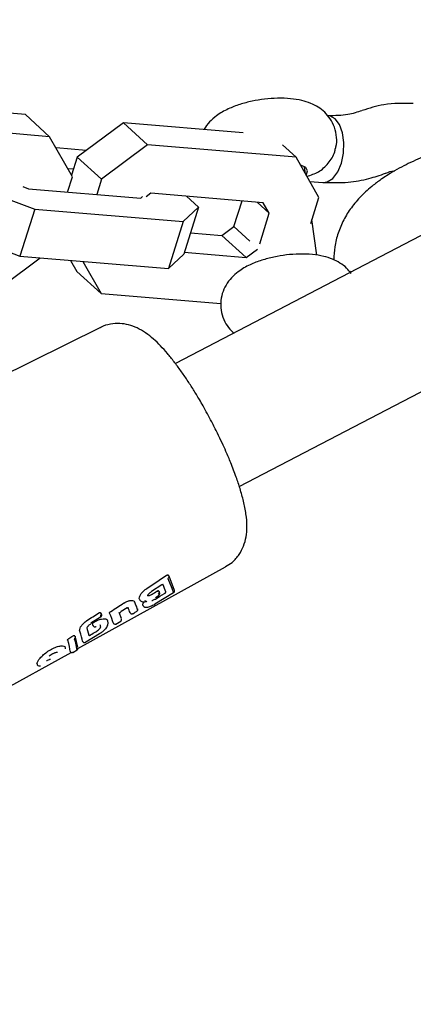
# Model space of a CAD drawing. Units: millimetres. Extents: x 4256 to 10254, y 3187 to 12575.
# Drawn here: x 6845 to 6890, y 7613 to 7727 of the extents above; entities that cross this region are included whole.
import ezdxf

# ---------------------------------------------------------------- set-up
doc = ezdxf.new("R2010")
doc.units = ezdxf.units.MM
doc.layers.add('Dimensions', color=7, linetype='Continuous')
doc.styles.get("Standard").update_dxf_attribs({"font": 'arial.ttf'})
doc.dimstyles.new('ISO-25', dxfattribs={"dimtxt": 2.5, "dimasz": 2.5, "dimexe": 1.25, "dimexo": 0.625, "dimtad": 1, "dimtxsty": 'Standard', "dimcen": 2.5, "dimadec": 0, "dimazin": 0, "dimtfac": 1, "dimtmove": 0, "dimatfit": 3, "dimfxl": 1, "dimarcsym": 0})

# ---------------------------------------------------------------- blocks, each defined once
blk = doc.blocks.new('*D36')
at = {"layer": 'Defpoints', "color": 0, "transparency": 16777216}
for p in [(6723.9, 9711.03), (6723.9, 3991.61), (10218.58, 3991.61)]:
    blk.add_point(p, dxfattribs=at)
at = {"layer": 'Dimensions', "color": 0, "lineweight": -2, "transparency": 16777216}
for p, q in [((6724.52, 9711.03), (10219.83, 9711.03)), ((10218.58, 9708.53), (10218.58, 3994.11)), ((6724.52, 3991.61), (10219.83, 3991.61))]:
    blk.add_line(p, q, dxfattribs=at)
at = {"layer": 'Dimensions', "color": 0, "transparency": 16777216}
for points in [[(10218.16, 9708.53), (10218.99, 9708.53), (10218.58, 9711.03)], [(10218.16, 3994.11), (10218.99, 3994.11), (10218.58, 3991.61)]]:
    blk.add_solid(points, dxfattribs=at)
at = {"layer": 'Dimensions', "color": 0, "transparency": 16777216, "insert": (10090.31, 6851.32), "char_height": 250, "attachment_point": 5, "rotation": 90}
blk.add_mtext('5719', dxfattribs=at)
blk = doc.blocks.new('*D38')
at = {"layer": 'Defpoints', "color": 0, "transparency": 16777216}
for p in [(6723.9, 8211.03), (6826.03, 5487.64), (8308.2, 5487.64)]:
    blk.add_point(p, dxfattribs=at)
at = {"layer": 'Dimensions', "color": 0, "lineweight": -2, "transparency": 16777216}
for p, q in [((6724.52, 8211.03), (8309.45, 8211.03)), ((8308.2, 8208.53), (8308.2, 5490.14)), ((6826.65, 5487.64), (8309.45, 5487.64))]:
    blk.add_line(p, q, dxfattribs=at)
at = {"layer": 'Dimensions', "color": 0, "transparency": 16777216}
for points in [[(8307.78, 8208.53), (8308.62, 8208.53), (8308.2, 8211.03)], [(8307.78, 5490.14), (8308.62, 5490.14), (8308.2, 5487.64)]]:
    blk.add_solid(points, dxfattribs=at)
at = {"layer": 'Dimensions', "color": 0, "transparency": 16777216, "insert": (8179.85, 6849.33), "char_height": 250, "attachment_point": 5, "rotation": 90}
blk.add_mtext('2723', dxfattribs=at)

msp = doc.modelspace()

# ---------------------------------------------------------------- linework, layer by layer
for p, q in [((6928.44, 7721.41), (6862.69, 7687.22)), ((6845.35, 7715.94), (6828.18, 7717.37)), ((6848.15, 7713.4), (6845.35, 7715.94)), ((6856.67, 7714.99), (6851.34, 7711.02)), ((6859.47, 7712.46), (6856.67, 7714.99)), ((6870.53, 7713.83), (6856.67, 7714.99)), ((6848.15, 7713.4), (6830.98, 7714.84)), ((6850.79, 7708.77), (6848.15, 7713.4)), ((6852.39, 7711.81), (6848.89, 7712.1)), ((6859.47, 7712.46), (6854.14, 7708.49)), ((6876.63, 7711.02), (6859.47, 7712.46)), ((6876.63, 7711.02), (6875.07, 7712.44)), ((6851.34, 7711.02), (6850.69, 7708.95)), ((6854.14, 7708.49), (6851.34, 7711.02)), ((6879.27, 7706.39), (6876.63, 7711.02)), ((6850.9, 7709.64), (6850.26, 7709.69)), ((6877.73, 7709.1), (6877.61, 7709.93)), ((6850.23, 7707.01), (6850.79, 7708.77)), ((6854.14, 7708.49), (6853.59, 7706.73)), ((6878.22, 7708.24), (6879.74, 7708.11)), ((6887.5, 7709.14), (6886.57, 7708.54)), ((6840.21, 7707.37), (6846.42, 7705.03)), ((6845.05, 7707.63), (6845.7, 7707.39)), ((6845.7, 7707.39), (6858.7, 7706.3)), ((6870.07, 7673.03), (6935.82, 7707.21)), ((6858.7, 7706.3), (6858.89, 7706.48)), ((6859.85, 7706.86), (6859.29, 7706.44)), ((6872.85, 7705.77), (6859.85, 7706.86)), ((6865.35, 7705.27), (6863.97, 7706.52)), ((6869.46, 7703.02), (6870.39, 7705.98)), ((6878.33, 7703.36), (6879.27, 7706.39)), ((6846.42, 7705.03), (6844.72, 7699.61)), ((6846.42, 7705.03), (6863.58, 7703.59)), ((6863.58, 7703.59), (6865.35, 7705.27)), ((6865.35, 7705.27), (6863.65, 7699.85)), ((6873.54, 7704.56), (6872.14, 7705.83)), ((6873.54, 7704.56), (6872.85, 7705.77)), ((6872.44, 7701.03), (6873.54, 7704.56)), ((6879.05, 7699.72), (6878.47, 7703.82)), ((6863.58, 7703.59), (6861.89, 7698.17)), ((6868.07, 7701.98), (6869.46, 7703.02)), ((6871.3, 7701.35), (6869.46, 7703.02)), ((6838.52, 7701.95), (6844.72, 7699.61)), ((6864.42, 7702.29), (6868.07, 7701.98)), ((6870.87, 7699.45), (6868.07, 7701.98)), ((6870.87, 7699.45), (6872.16, 7700.41)), ((6842.77, 7696.23), (6847.04, 7699.41)), ((6844.72, 7699.61), (6861.89, 7698.17)), ((6850.55, 7699.12), (6851.29, 7697.82)), ((6861.89, 7698.17), (6863.65, 7699.85)), ((6863.71, 7700.05), (6870.87, 7699.45)), ((6851.98, 7699), (6854.09, 7695.29)), ((6854.09, 7695.29), (6851.29, 7697.82)), ((6883.06, 7697.81), (6882.92, 7697.83)), ((6854.09, 7695.29), (6867.94, 7694.13)), ((6854.03, 7691.36), (6818.89, 7674.01)), ((6851.41, 7654.3), (6868.48, 7663.74)), ((6861.9, 7662.72), (6861.87, 7662.78)), ((6861.91, 7662.71), (6861.9, 7662.73)), ((6861.9, 7662.72), (6861.91, 7662.72)), ((6861.91, 7662.72), (6862.55, 7661.07)), ((6861.93, 7662.65), (6861.91, 7662.71)), ((6861.91, 7662.71), (6861.92, 7662.7)), ((6859.91, 7660.92), (6861.1, 7661.69)), ((6861.83, 7662.4), (6862.28, 7661.28)), ((6859.54, 7660.39), (6859.48, 7660.44)), ((6862.46, 7660.76), (6860.3, 7659.45)), ((6860.38, 7660.2), (6860.8, 7660.46)), ((6860.78, 7660.93), (6860.75, 7660.98)), ((6860.81, 7660.86), (6860.78, 7660.94)), ((6860.88, 7660.66), (6860.81, 7660.83)), ((6862.28, 7661.28), (6862.46, 7660.76)), ((6857.92, 7659.72), (6858.01, 7659.64)), ((6854.07, 7658.39), (6854.04, 7658.45)), ((6854.08, 7658.37), (6854.07, 7658.4)), ((6854.08, 7658.39), (6854.14, 7658.22)), ((6854.1, 7658.32), (6854.08, 7658.37)), ((6854.08, 7658.37), (6854.09, 7658.36)), ((6856.44, 7657.77), (6856.18, 7658.48)), ((6857.1, 7659.03), (6856.41, 7658.6)), ((6857.45, 7658.45), (6857.45, 7658.46)), ((6857.45, 7658.45), (6857.48, 7658.41)), ((6857.49, 7658.4), (6857.5, 7658.38)), ((6858.94, 7659.27), (6858.96, 7659.23)), ((6858.96, 7659.23), (6858.99, 7659.19)), ((6854.04, 7657.95), (6852.92, 7657.23)), ((6854.89, 7657.05), (6854.92, 7657.25)), ((6855.5, 7657.27), (6855.53, 7657.22)), ((6855.5, 7657.27), (6855.5, 7657.27)), ((6855.55, 7657.21), (6855.56, 7657.2)), ((6855.82, 7657.14), (6856.39, 7657.48)), ((6853.93, 7656.03), (6852.32, 7655.05)), ((6852.72, 7655.8), (6852.47, 7656.63)), ((6853.17, 7656.96), (6853.19, 7656.92)), ((6853.48, 7656.84), (6853.54, 7656.87)), ((6851, 7655.42), (6851.09, 7655.11)), ((6851.07, 7655.75), (6851.04, 7655.81)), ((6851.1, 7655.68), (6851.07, 7655.76)), ((6851.07, 7655.75), (6851.08, 7655.75)), ((6851.07, 7655.75), (6851.08, 7655.75)), ((6851.09, 7655.11), (6851.29, 7654.14)), ((6851.1, 7655.63), (6851.38, 7654.46)), ((6851.95, 7655.15), (6851.98, 7655.11)), ((6851.99, 7655.1), (6852.01, 7655.07)), ((6834.86, 7645.14), (6850.64, 7653.87)), ((6849.99, 7654.4), (6849.9, 7654.55)), ((6850.51, 7654), (6850.5, 7654.01)), ((6850.51, 7654), (6850.54, 7653.95)), ((6850.55, 7653.95), (6850.56, 7653.93)), ((6850.57, 7653.92), (6850.58, 7653.91)), ((6850.83, 7653.86), (6851.33, 7654.16)), ((6846.68, 7652.59), (6846.71, 7652.56))]:
    msp.add_line(p, q)
at = {"flags": 128}
for points in [[(6879.74, 7708.11), (6880.25, 7708.18), (6880.89, 7708.59), (6881.45, 7709.34), (6881.87, 7710.34), (6882.12, 7711.5), (6882.17, 7712.71), (6882.01, 7713.84), (6881.66, 7714.79), (6881.16, 7715.46), (6880.54, 7715.79), (6880.34, 7715.82)], [(6877.79, 7708.99), (6877.83, 7709.04), (6877.97, 7709.46), (6877.75, 7709.83), (6877.18, 7710.12), (6877.14, 7710.13)], [(6857.48, 7658.4), (6857.48, 7658.4), (6857.48, 7658.41)], [(6857.5, 7658.38), (6857.49, 7658.39), (6857.49, 7658.4)], [(6855.54, 7657.22), (6855.54, 7657.22), (6855.53, 7657.22)], [(6855.56, 7657.2), (6855.55, 7657.2), (6855.55, 7657.21)], [(6853.2, 7656.91), (6853.2, 7656.92), (6853.19, 7656.92)], [(6851.99, 7655.1), (6851.99, 7655.1), (6851.98, 7655.11)], [(6852.01, 7655.07), (6852.01, 7655.08), (6852, 7655.09)], [(6850.55, 7653.95), (6850.54, 7653.95), (6850.54, 7653.95)], [(6850.58, 7653.91), (6850.58, 7653.91), (6850.57, 7653.92)]]:
    msp.add_lwpolyline(points, dxfattribs=at)
for centre, radius, start, end in [((6857.83, 7659.54), 0.206, 4.1075, 31.1014), ((6854.67, 7657.08), 0.22, 296.9579, 351.0966), ((6854.71, 7657.27), 0.208, 354.3185, 31.2925)]:
    msp.add_arc(centre, radius, start, end)
for centre, major_axis, ratio, start_param, end_param in [((6821.65, 7655.87), (93.45, 55.39), 0.142177, 5.042331, 5.069191), ((6853.2, 7673.37), (-8.46, 13.4), 0.080825, 3.456351, 3.611023), ((6833.06, 7661.85), (91.77, 54.39), 0.142177, 4.925089, 4.931536), ((6844.57, 7667.89), (90.07, 53.39), 0.142177, 4.804022, 4.815921), ((6811.61, 7650.4), (114.59, 66.55), 0.117755, 5.033456, 5.0479), ((6803.63, 7646.22), (115.15, 66.92), 0.118643, 5.080389, 5.093585), ((6846.98, 7670.12), (-8.55, 13.54), 0.079719, 3.416962, 3.618021), ((6848.98, 7671.16), (-8.52, 13.49), 0.079719, 3.438183, 3.554123), ((6844.89, 7669.02), (-8.44, 13.66), 0.104004, 3.570311, 3.595919), ((6845.63, 7669.4), (-8.43, 13.64), 0.104004, 3.485171, 3.522494), ((6843.39, 7668.24), (-8.46, 13.69), 0.104004, 3.384043, 3.594354), ((6832.07, 7661.15), (110.14, 64.01), 0.118643, 4.8332, 4.838799), ((6841.9, 7667.46), (-8.49, 13.72), 0.104004, 3.287914, 3.561633), ((6820.85, 7655.45), (93.56, 55.46), 0.142177, 4.948168, 4.95352)]:
    msp.add_ellipse(centre, major_axis=major_axis, ratio=ratio, start_param=start_param, end_param=end_param)
for points, knots in [([(6881.19, 7712.03), (6881.21, 7712.09), (6881.35, 7712.5), (6881.35, 7713.35), (6881.14, 7714.47), (6880.63, 7715.46), (6879.97, 7716.24), (6879.19, 7716.84), (6878.3, 7717.29), (6877.24, 7717.61), (6875.98, 7717.81), (6874.53, 7717.86), (6873.01, 7717.75), (6871.53, 7717.51), (6870.1, 7717.14), (6868.71, 7716.6), (6867.55, 7715.95), (6866.65, 7715.12), (6866.16, 7714.57), (6866.01, 7714.22), (6866, 7714.21)], [0, 0, 0, 0, 0.009638, 0.063142, 0.121314, 0.17406, 0.223589, 0.272375, 0.323183, 0.380139, 0.448793, 0.523824, 0.594044, 0.662389, 0.731685, 0.804831, 0.888908, 0.944353, 0.997827, 1, 1, 1, 1]), ([(6890.19, 7717.21), (6889.04, 7717.24), (6886.98, 7717.3), (6885.09, 7716.68), (6884.26, 7716.41)], [0, 0, 0, 0, 0.560321, 1, 1, 1, 1]), ([(6884.25, 7716.4), (6883.72, 7716.23), (6882.52, 7715.82), (6881.14, 7715.82), (6880.36, 7715.81)], [0, 0, 0, 0, 0.435671, 1, 1, 1, 1]), ([(6914.32, 7714.07), (6913.76, 7714.14), (6912.42, 7714.32), (6910.16, 7714.41), (6907.64, 7714.39), (6905.1, 7714.23), (6902.57, 7713.95), (6900.06, 7713.56), (6897.6, 7713.04), (6895.2, 7712.42), (6892.88, 7711.68), (6890.65, 7710.8), (6888.86, 7709.95), (6887.85, 7709.35), (6887.5, 7709.14)], [0, 0, 0, 0, 0.066419, 0.15826, 0.246882, 0.333543, 0.419174, 0.504482, 0.590015, 0.676298, 0.764113, 0.854557, 0.949304, 1, 1, 1, 1]), ([(6877.89, 7708.82), (6878.35, 7708.97), (6879.29, 7709.26), (6880.39, 7710.29), (6881.06, 7711.28), (6881.15, 7711.9), (6881.16, 7712.03)], [0, 0, 0, 0, 0.299088, 0.607947, 0.9186, 1, 1, 1, 1]), ([(6887, 7709.18), (6887.31, 7709.31), (6887.64, 7709.45), (6888.04, 7709.46), (6888.06, 7709.46)], [0, 0, 0, 0, 0.936905, 1, 1, 1, 1]), ([(6879.77, 7708.11), (6880.73, 7708.09), (6882.54, 7708.06), (6884.95, 7708.48), (6886.34, 7708.96), (6886.98, 7709.17)], [0, 0, 0, 0, 0.387026, 0.721467, 1, 1, 1, 1]), ([(6886.57, 7708.54), (6886.23, 7708.29), (6885.38, 7707.69), (6884.18, 7706.61), (6883.02, 7705.26), (6882.12, 7703.83), (6881.47, 7702.3), (6881.06, 7700.74), (6881.02, 7699.69), (6881, 7699.19)], [0, 0, 0, 0, 0.115528, 0.291778, 0.448984, 0.596033, 0.737349, 0.875565, 1, 1, 1, 1]), ([(6883, 7697.6), (6882.83, 7697.82), (6882.46, 7698.3), (6881.71, 7698.85), (6880.82, 7699.3), (6879.77, 7699.63), (6878.51, 7699.83), (6877.06, 7699.88), (6875.53, 7699.77), (6874.06, 7699.52), (6872.63, 7699.15), (6871.23, 7698.62), (6870.08, 7697.96), (6869.16, 7697.15), (6868.51, 7696.3), (6868.07, 7695.3), (6867.88, 7694.21), (6867.98, 7693.09), (6868.36, 7692.05), (6868.88, 7691.25), (6869.3, 7690.88), (6869.46, 7690.74)], [0, 0, 0, 0, 0.0364687, 0.0802739, 0.1258942, 0.1770345, 0.2386787, 0.3060487, 0.3690992, 0.4304658, 0.4926862, 0.5583632, 0.6338562, 0.6836393, 0.7316535, 0.7793173, 0.8272269, 0.8754297, 0.9248621, 0.9704222, 1, 1, 1, 1]), ([(6866.88, 7680.49), (6866.55, 7681.11), (6866.09, 7681.97), (6865.38, 7683.2), (6864.77, 7684.2), (6864.05, 7685.32), (6863.3, 7686.4), (6862.54, 7687.44), (6861.76, 7688.4), (6860.97, 7689.28), (6860.15, 7690.07), (6859.28, 7690.76), (6858.34, 7691.32), (6857.33, 7691.7), (6856.26, 7691.87), (6855.17, 7691.78), (6854.39, 7691.59), (6854.05, 7691.37), (6854.03, 7691.35)], [0, 0, 0, 0, 0.094555, 0.132317, 0.19447, 0.257809, 0.324735, 0.393509, 0.463713, 0.535346, 0.609126, 0.686546, 0.761472, 0.823347, 0.880733, 0.938018, 0.996725, 1, 1, 1, 1]), ([(6868.49, 7663.77), (6868.75, 7663.93), (6869.37, 7664.29), (6870.08, 7665.14), (6870.61, 7666.17), (6870.91, 7667.27), (6870.99, 7668.49), (6870.88, 7669.83), (6870.59, 7671.27), (6870.2, 7672.69), (6869.7, 7674.17), (6869.15, 7675.61), (6868.59, 7676.95), (6868.07, 7678.09), (6867.52, 7679.24), (6867.11, 7680.05), (6866.88, 7680.49)], [0, 0, 0, 0, 0.0458477, 0.1100554, 0.1703541, 0.23528, 0.313341, 0.4110552, 0.5071065, 0.5941426, 0.6687068, 0.7579247, 0.8258212, 0.8764173, 0.9331139, 1, 1, 1, 1]), ([(6861.66, 7662.76), (6861.68, 7662.78), (6861.72, 7662.8), (6861.78, 7662.81), (6861.82, 7662.81), (6861.86, 7662.8), (6861.86, 7662.79), (6861.87, 7662.78)], [0, 0, 0, 0, 0.217885, 0.435793, 0.653614, 0.874425, 1, 1, 1, 1]), ([(6861.11, 7661.66), (6861.12, 7661.67), (6861.15, 7661.69), (6861.18, 7661.71), (6861.21, 7661.72), (6861.23, 7661.73), (6861.23, 7661.74), (6861.23, 7661.74)], [0, 0, 0, 0, 0.192544, 0.39157, 0.597718, 0.811848, 1, 1, 1, 1]), ([(6861.92, 7662.7), (6861.92, 7662.68), (6861.93, 7662.66), (6861.94, 7662.6), (6861.92, 7662.53), (6861.89, 7662.45), (6861.85, 7662.42), (6861.83, 7662.4)], [0, 0, 0, 0, 0.1488928, 0.2894657, 0.5445856, 0.7772749, 1, 1, 1, 1]), ([(6858.62, 7659.89), (6858.58, 7659.92), (6858.5, 7660), (6858.51, 7660.22), (6858.63, 7660.51), (6858.86, 7660.82), (6859.13, 7661.07), (6859.31, 7661.2), (6859.37, 7661.24)], [0, 0, 0, 0, 0.1567324, 0.3432905, 0.5276355, 0.7170614, 0.9042321, 1, 1, 1, 1]), ([(6859.48, 7660.44), (6859.48, 7660.44), (6859.49, 7660.44), (6859.51, 7660.49), (6859.57, 7660.58), (6859.65, 7660.67), (6859.77, 7660.78), (6859.87, 7660.85), (6859.92, 7660.89)], [0, 0, 0, 0, 0.065614, 0.30496, 0.449478, 0.612357, 0.796079, 1, 1, 1, 1]), ([(6859.49, 7660.45), (6859.5, 7660.45), (6859.53, 7660.42), (6859.63, 7660.43), (6859.78, 7660.47), (6859.9, 7660.53), (6859.97, 7660.57), (6859.99, 7660.58)], [0, 0, 0, 0, 0.113615, 0.386118, 0.651181, 0.91697, 1, 1, 1, 1]), ([(6860.56, 7660.94), (6860.57, 7660.95), (6860.61, 7660.98), (6860.67, 7661), (6860.71, 7661), (6860.74, 7660.99), (6860.75, 7660.98), (6860.75, 7660.98)], [0, 0, 0, 0, 0.223661, 0.447338, 0.670666, 0.89401, 1, 1, 1, 1]), ([(6860.78, 7660.92), (6860.79, 7660.91), (6860.81, 7660.88), (6860.82, 7660.81), (6860.81, 7660.73), (6860.77, 7660.65), (6860.72, 7660.61), (6860.7, 7660.59)], [0, 0, 0, 0, 0.149699, 0.292138, 0.548704, 0.779872, 1, 1, 1, 1]), ([(6860.76, 7660.46), (6860.78, 7660.47), (6860.82, 7660.5), (6860.87, 7660.57), (6860.88, 7660.64), (6860.87, 7660.71), (6860.86, 7660.74), (6860.85, 7660.75)], [0, 0, 0, 0, 0.220077, 0.451249, 0.707877, 0.850339, 1, 1, 1, 1]), ([(6861.43, 7660.67), (6861.45, 7660.69), (6861.49, 7660.71), (6861.53, 7660.75), (6861.57, 7660.79), (6861.58, 7660.82), (6861.58, 7660.83), (6861.58, 7660.84)], [0, 0, 0, 0, 0.214611, 0.429214, 0.644023, 0.859036, 1, 1, 1, 1]), ([(6862.46, 7660.76), (6862.48, 7660.78), (6862.53, 7660.8), (6862.57, 7660.87), (6862.59, 7660.94), (6862.58, 7661.01), (6862.57, 7661.04), (6862.56, 7661.05)], [0, 0, 0, 0, 0.221889, 0.45391, 0.709473, 0.850762, 1, 1, 1, 1]), ([(6856.74, 7659.57), (6856.86, 7659.64), (6857.09, 7659.77), (6857.44, 7659.87), (6857.73, 7659.88), (6857.91, 7659.81), (6857.96, 7659.73), (6857.98, 7659.7)], [0, 0, 0, 0, 0.21561, 0.431229, 0.646963, 0.864616, 1, 1, 1, 1]), ([(6858.32, 7658.8), (6858.29, 7658.9), (6858.21, 7659.12), (6858.1, 7659.4), (6858.04, 7659.55)], [0, 0, 0, 0, 0.452571, 1, 1, 1, 1]), ([(6858.59, 7659.9), (6858.62, 7659.85), (6858.7, 7659.77), (6858.89, 7659.71), (6859.11, 7659.7), (6859.27, 7659.74), (6859.35, 7659.76)], [0, 0, 0, 0, 0.257373, 0.512108, 0.761511, 1, 1, 1, 1]), ([(6858.95, 7659.28), (6858.94, 7659.3), (6858.89, 7659.35), (6858.94, 7659.51), (6859.05, 7659.65), (6859.09, 7659.71)], [0, 0, 0, 0, 0.257392, 0.712295, 1, 1, 1, 1]), ([(6858.97, 7659.23), (6859.02, 7659.17), (6859.13, 7659.06), (6859.43, 7659.07), (6859.75, 7659.16), (6860.06, 7659.3), (6860.22, 7659.4), (6860.3, 7659.44)], [0, 0, 0, 0, 0.200048, 0.436581, 0.703092, 0.847546, 1, 1, 1, 1]), ([(6859.4, 7659.8), (6859.39, 7659.79), (6859.37, 7659.76), (6859.33, 7659.75), (6859.3, 7659.75), (6859.27, 7659.76), (6859.23, 7659.79), (6859.2, 7659.82), (6859.18, 7659.85)], [0, 0, 0, 0, 0.239475, 0.368373, 0.5, 0.631627, 0.760525, 1, 1, 1, 1]), ([(6859.97, 7659.86), (6859.99, 7659.86), (6860.04, 7659.87), (6860.17, 7659.92), (6860.29, 7659.98), (6860.36, 7660.02), (6860.37, 7660.03)], [0, 0, 0, 0, 0.202435, 0.549633, 0.896367, 1, 1, 1, 1]), ([(6853.84, 7658.43), (6853.86, 7658.44), (6853.89, 7658.47), (6853.95, 7658.48), (6854, 7658.48), (6854.03, 7658.47), (6854.03, 7658.45), (6854.04, 7658.45)], [0, 0, 0, 0, 0.221774, 0.443566, 0.665407, 0.890311, 1, 1, 1, 1]), ([(6854.09, 7658.36), (6854.09, 7658.35), (6854.1, 7658.32), (6854.11, 7658.26), (6854.09, 7658.19), (6854.05, 7658.12), (6854.01, 7658.08), (6854, 7658.07)], [0, 0, 0, 0, 0.148904, 0.28951, 0.544663, 0.777336, 1, 1, 1, 1]), ([(6854.04, 7657.95), (6854.06, 7657.96), (6854.11, 7657.99), (6854.15, 7658.06), (6854.17, 7658.12), (6854.16, 7658.18), (6854.15, 7658.21), (6854.14, 7658.22)], [0, 0, 0, 0, 0.220888, 0.452473, 0.708797, 0.850779, 1, 1, 1, 1]), ([(6855.07, 7658.4), (6855.07, 7658.41), (6855.07, 7658.43), (6855.08, 7658.47), (6855.12, 7658.52), (6855.16, 7658.56), (6855.19, 7658.59), (6855.21, 7658.59)], [0, 0, 0, 0, 0.213405, 0.426819, 0.639841, 0.851338, 1, 1, 1, 1]), ([(6856.21, 7658.4), (6856.21, 7658.4), (6856.21, 7658.4), (6856.22, 7658.42), (6856.25, 7658.44), (6856.29, 7658.48), (6856.34, 7658.53), (6856.39, 7658.56), (6856.41, 7658.57)], [0, 0, 0, 0, 0.0921704, 0.2450186, 0.4105049, 0.590761, 0.7874432, 1, 1, 1, 1]), ([(6857.1, 7659.01), (6857.12, 7659.02), (6857.15, 7659.03), (6857.19, 7659.05), (6857.22, 7659.07), (6857.23, 7659.08), (6857.24, 7659.09), (6857.23, 7659.1), (6857.23, 7659.1)], [0, 0, 0, 0, 0.1780031, 0.3543147, 0.5301383, 0.707375, 0.8883463, 1, 1, 1, 1]), ([(6857.49, 7658.4), (6857.5, 7658.38), (6857.52, 7658.36), (6857.58, 7658.33), (6857.65, 7658.31), (6857.74, 7658.32), (6857.79, 7658.35), (6857.81, 7658.36)], [0, 0, 0, 0, 0.149293, 0.290923, 0.546786, 0.778545, 1, 1, 1, 1]), ([(6857.76, 7658.32), (6857.83, 7658.37), (6857.99, 7658.46), (6858.15, 7658.56), (6858.24, 7658.62)], [0, 0, 0, 0, 0.452479, 1, 1, 1, 1]), ([(6858.3, 7658.9), (6858.3, 7658.88), (6858.32, 7658.85), (6858.32, 7658.78), (6858.31, 7658.71), (6858.26, 7658.64), (6858.22, 7658.61), (6858.2, 7658.6)], [0, 0, 0, 0, 0.149581, 0.291414, 0.547316, 0.778857, 1, 1, 1, 1]), ([(6851.63, 7656.31), (6851.62, 7656.38), (6851.6, 7656.51), (6851.71, 7656.8), (6851.93, 7657.1), (6852.2, 7657.36), (6852.39, 7657.49), (6852.46, 7657.55)], [0, 0, 0, 0, 0.215054, 0.430076, 0.645961, 0.86247, 1, 1, 1, 1]), ([(6852.46, 7656.66), (6852.46, 7656.67), (6852.46, 7656.7), (6852.51, 7656.8), (6852.58, 7656.9), (6852.67, 7657), (6852.79, 7657.1), (6852.88, 7657.16), (6852.92, 7657.2)], [0, 0, 0, 0, 0.193288, 0.42236, 0.550626, 0.690057, 0.840463, 1, 1, 1, 1]), ([(6853.11, 7657.14), (6853.1, 7657.15), (6853.1, 7657.17), (6853.12, 7657.21), (6853.16, 7657.26), (6853.2, 7657.3), (6853.23, 7657.32), (6853.24, 7657.33)], [0, 0, 0, 0, 0.2188986, 0.4378106, 0.6563581, 0.8738, 1, 1, 1, 1]), ([(6853.24, 7657.33), (6853.39, 7657.42), (6853.7, 7657.59), (6854.16, 7657.74), (6854.52, 7657.77), (6854.74, 7657.72), (6854.78, 7657.64), (6854.79, 7657.63)], [0, 0, 0, 0, 0.23524, 0.470511, 0.706509, 0.942441, 1, 1, 1, 1]), ([(6854.89, 7657.38), (6854.89, 7657.43), (6854.89, 7657.53), (6854.82, 7657.59), (6854.78, 7657.62)], [0, 0, 0, 0, 0.50002, 1, 1, 1, 1]), ([(6855.55, 7657.21), (6855.56, 7657.2), (6855.58, 7657.17), (6855.64, 7657.14), (6855.71, 7657.12), (6855.79, 7657.13), (6855.84, 7657.16), (6855.87, 7657.17)], [0, 0, 0, 0, 0.14822, 0.289059, 0.544742, 0.777347, 1, 1, 1, 1]), ([(6856.34, 7657.46), (6856.37, 7657.48), (6856.41, 7657.5), (6856.46, 7657.57), (6856.47, 7657.64), (6856.47, 7657.71), (6856.45, 7657.74), (6856.45, 7657.75)], [0, 0, 0, 0, 0.2207851, 0.4518237, 0.7072667, 0.8490933, 1, 1, 1, 1]), ([(6853.17, 7656.96), (6853.17, 7656.96), (6853.17, 7656.96), (6853.17, 7656.96), (6853.16, 7656.97)], [0, 0, 0, 0, 0.171515, 1, 1, 1, 1]), ([(6853.2, 7656.91), (6853.21, 7656.9), (6853.24, 7656.87), (6853.28, 7656.84), (6853.33, 7656.83), (6853.39, 7656.82), (6853.44, 7656.82), (6853.48, 7656.84), (6853.5, 7656.85), (6853.5, 7656.85)], [0, 0, 0, 0, 0.155324, 0.312486, 0.463695, 0.602075, 0.830455, 0.921147, 1, 1, 1, 1]), ([(6853.49, 7656.25), (6853.55, 7656.3), (6853.69, 7656.39), (6853.87, 7656.54), (6854, 7656.68), (6854.05, 7656.79), (6854.05, 7656.84), (6854.04, 7656.86)], [0, 0, 0, 0, 0.21497, 0.429753, 0.647104, 0.860009, 1, 1, 1, 1]), ([(6854.77, 7656.88), (6854.76, 7656.82), (6854.72, 7656.71), (6854.52, 7656.48), (6854.26, 7656.25), (6854.04, 7656.1), (6853.93, 7656.03)], [0, 0, 0, 0, 0.251471, 0.502183, 0.751618, 1, 1, 1, 1]), ([(6850.23, 7655.29), (6850.23, 7655.3), (6850.23, 7655.32), (6850.25, 7655.36), (6850.29, 7655.4), (6850.33, 7655.44), (6850.36, 7655.46), (6850.37, 7655.47)], [0, 0, 0, 0, 0.218977, 0.437957, 0.65682, 0.875173, 1, 1, 1, 1]), ([(6850.85, 7655.77), (6850.86, 7655.78), (6850.9, 7655.81), (6850.96, 7655.83), (6851, 7655.83), (6851.03, 7655.82), (6851.04, 7655.81), (6851.04, 7655.81)], [0, 0, 0, 0, 0.223109, 0.446239, 0.668977, 0.891963, 1, 1, 1, 1]), ([(6851.08, 7655.75), (6851.09, 7655.73), (6851.1, 7655.7), (6851.11, 7655.63), (6851.1, 7655.56), (6851.06, 7655.48), (6851.02, 7655.44), (6851, 7655.42)], [0, 0, 0, 0, 0.1506681, 0.2933917, 0.5495987, 0.7802499, 1, 1, 1, 1]), ([(6851.95, 7655.15), (6851.95, 7655.15), (6851.95, 7655.15), (6851.95, 7655.16), (6851.95, 7655.16)], [0, 0, 0, 0, 0.060003, 1, 1, 1, 1]), ([(6852, 7655.09), (6852.01, 7655.08), (6852.04, 7655.05), (6852.09, 7655.02), (6852.16, 7655.01), (6852.25, 7655.02), (6852.3, 7655.04), (6852.32, 7655.05)], [0, 0, 0, 0, 0.150063, 0.291613, 0.54717, 0.778939, 1, 1, 1, 1]), ([(6852.71, 7655.83), (6852.72, 7655.83), (6852.74, 7655.83), (6852.78, 7655.84), (6852.83, 7655.86), (6852.87, 7655.88), (6852.88, 7655.89)], [0, 0, 0, 0, 0.249339, 0.533062, 0.816767, 1, 1, 1, 1]), ([(6852.89, 7655.86), (6852.87, 7655.85), (6852.84, 7655.83), (6852.8, 7655.81), (6852.77, 7655.8), (6852.75, 7655.79), (6852.73, 7655.79), (6852.72, 7655.79), (6852.72, 7655.8)], [0, 0, 0, 0, 0.223972, 0.349311, 0.491113, 0.652145, 0.79489, 1, 1, 1, 1]), ([(6846.68, 7652.59), (6846.72, 7652.68), (6846.77, 7652.85), (6847.05, 7653.22), (6847.44, 7653.61), (6847.95, 7654.01), (6848.52, 7654.34), (6849.08, 7654.56), (6849.44, 7654.63), (6849.71, 7654.62), (6849.87, 7654.6), (6849.9, 7654.52), (6849.9, 7654.51)], [0, 0, 0, 0, 0.112766, 0.213688, 0.333972, 0.454106, 0.577943, 0.70376, 0.829109, 0.860821, 0.976082, 1, 1, 1, 1]), ([(6848.11, 7653.47), (6848.18, 7653.52), (6848.32, 7653.63), (6848.47, 7653.72), (6848.55, 7653.76)], [0, 0, 0, 0, 0.503746, 1, 1, 1, 1]), ([(6848.53, 7653.73), (6848.6, 7653.76), (6848.69, 7653.81), (6848.77, 7653.84), (6848.79, 7653.84)], [0, 0, 0, 0, 0.692411, 1, 1, 1, 1]), ([(6848.79, 7653.84), (6848.81, 7653.85), (6848.92, 7653.89), (6849.04, 7653.91), (6849.05, 7653.91), (6849.05, 7653.91)], [0, 0, 0, 0, 0.137858, 0.598154, 1, 1, 1, 1]), ([(6849.99, 7654.28), (6849.99, 7654.33), (6850, 7654.42), (6849.94, 7654.48), (6849.9, 7654.51)], [0, 0, 0, 0, 0.5022305, 1, 1, 1, 1]), ([(6850.57, 7653.92), (6850.59, 7653.9), (6850.64, 7653.86), (6850.73, 7653.85), (6850.81, 7653.86), (6850.85, 7653.88), (6850.87, 7653.89)], [0, 0, 0, 0, 0.287299, 0.541933, 0.775216, 1, 1, 1, 1]), ([(6851.29, 7654.14), (6851.31, 7654.15), (6851.35, 7654.18), (6851.4, 7654.24), (6851.42, 7654.32), (6851.41, 7654.38), (6851.4, 7654.41)], [0, 0, 0, 0, 0.226135, 0.460533, 0.715268, 1, 1, 1, 1]), ([(6846.71, 7652.56), (6846.71, 7652.51), (6846.7, 7652.42), (6846.79, 7652.3), (6846.97, 7652.31), (6847.09, 7652.32)], [0, 0, 0, 0, 0.254129, 0.505645, 1, 1, 1, 1]), ([(6847.8, 7652.93), (6847.83, 7652.94), (6847.92, 7652.95), (6848.08, 7653.02), (6848.19, 7653.08), (6848.23, 7653.1)], [0, 0, 0, 0, 0.312826, 0.802193, 1, 1, 1, 1])]:
    msp.add_open_spline(points, degree=3, knots=knots)
msp.add_open_spline([(6860.78, 7660.92), (6860.78, 7660.93), (6860.77, 7660.95), (6860.72, 7660.94), (6860.66, 7660.93), (6860.61, 7660.9), (6860.59, 7660.89)], degree=3)

# ---------------------------------------------------------------- dimensions: what is measured, and where the dimension line sits
at = {"layer": 'Dimensions'}
dim = msp.add_linear_dim(base=(10218.58, 3991.61), p1=(6723.9, 9711.03), p2=(6723.9, 3991.61), angle=90, dimstyle='ISO-25', override={"dimtxt": 250, "dimdec": 0}, dxfattribs=at)
dim.commit()
dim.dimension.update_dxf_attribs({"geometry": '*D36', "text_midpoint": (10218.58, 6851.32), "dimtype": 160})
dim = msp.add_linear_dim(base=(8308.2, 5487.64), p1=(6723.9, 8211.03), p2=(6826.03, 5487.64), angle=90, dimstyle='ISO-25', override={"dimtxt": 250, "dimdec": 0}, dxfattribs=at)
dim.commit()
dim.dimension.update_dxf_attribs({"geometry": '*D38', "text_midpoint": (8179.85, 6849.33)})

doc.saveas('drawing.dxf')
